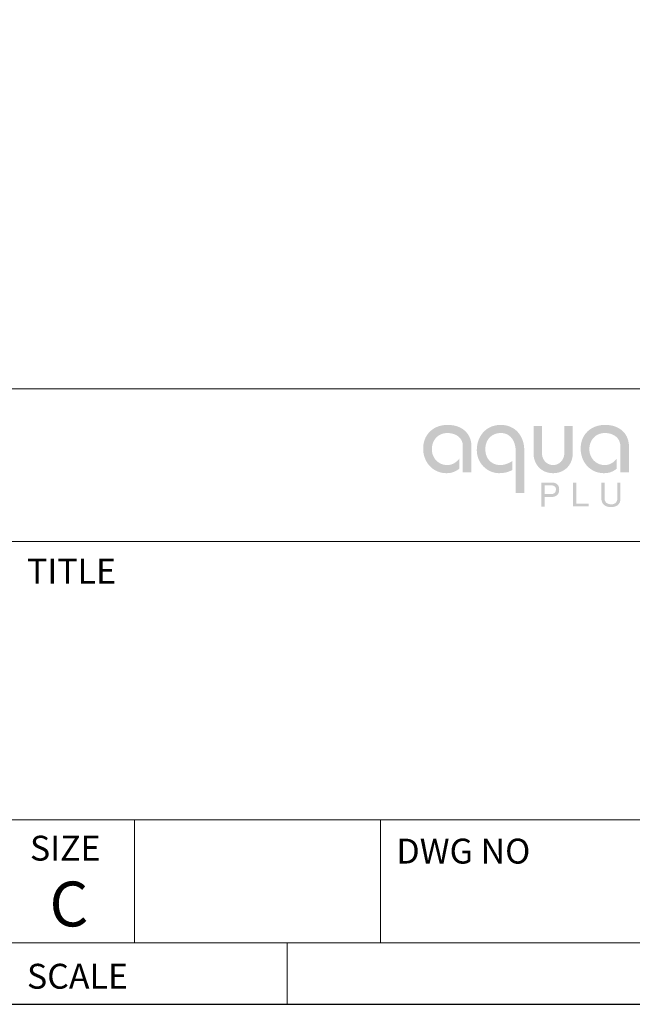
# Model space of a CAD drawing. Units: millimetres. Extents: x 15632 to 20290, y -5898 to -2604.
# Drawn here: x 19268 to 19780, y -5898 to -5074 of the extents above; entities that cross this region are included whole.
import ezdxf

# ---------------------------------------------------------------- set-up
doc = ezdxf.new("R2010")
doc.units = ezdxf.units.MM
doc.layers.add('Drawing Frame', color=7, linetype='Continuous', lineweight=30, true_color=0x000000)
doc.styles.add('Arial Normale', font='arial.ttf')

msp = doc.modelspace()

# ---------------------------------------------------------------- hatches: boundary and pattern name
at = {"layer": 'Drawing Frame', "true_color": 0x616161}
for points in [[(19638.26, -5452.84), (19645.51, -5452.84), (19645.51, -5431.69), (19645.51, -5431.17), (19645.49, -5430.66), (19645.46, -5430.15), (19645.42, -5429.65), (19645.37, -5429.15), (19645.31, -5428.66), (19645.24, -5428.18), (19645.16, -5427.7), (19645.06, -5427.23), (19644.96, -5426.77), (19644.84, -5426.31), (19644.72, -5425.86), (19644.58, -5425.41), (19644.44, -5424.97), (19644.28, -5424.54), (19644.11, -5424.12), (19643.94, -5423.7), (19643.75, -5423.29), (19643.55, -5422.88), (19643.34, -5422.49), (19643.13, -5422.1), (19642.9, -5421.71), (19642.66, -5421.34), (19642.42, -5420.97), (19642.16, -5420.61), (19641.9, -5420.26), (19641.62, -5419.92), (19641.34, -5419.58), (19641.05, -5419.25), (19640.74, -5418.93), (19640.43, -5418.62), (19640.11, -5418.31), (19639.78, -5418.02), (19639.45, -5417.73), (19639.1, -5417.45), (19638.74, -5417.18), (19638.38, -5416.91), (19638.01, -5416.66), (19637.63, -5416.41), (19637.24, -5416.17), (19636.84, -5415.94), (19636.43, -5415.73), (19636.02, -5415.51), (19635.6, -5415.31), (19635.17, -5415.12), (19634.73, -5414.94), (19634.28, -5414.76), (19633.83, -5414.6), (19633.36, -5414.44), (19632.89, -5414.3), (19632.42, -5414.16), (19631.93, -5414.03), (19631.44, -5413.91), (19630.94, -5413.81), (19630.43, -5413.71), (19629.92, -5413.62), (19629.4, -5413.54), (19628.87, -5413.48), (19628.34, -5413.42), (19627.79, -5413.37), (19627.25, -5413.34), (19626.69, -5413.31), (19626.13, -5413.29), (19625.56, -5413.29), (19624.97, -5413.29), (19624.38, -5413.31), (19623.81, -5413.34), (19623.24, -5413.39), (19622.67, -5413.44), (19622.12, -5413.51), (19621.57, -5413.59), (19621.03, -5413.68), (19620.5, -5413.79), (19619.98, -5413.9), (19619.46, -5414.03), (19618.96, -5414.17), (19618.46, -5414.31), (19617.97, -5414.47), (19617.48, -5414.64), (19617.01, -5414.82), (19616.54, -5415.01), (19616.08, -5415.21), (19615.63, -5415.43), (19615.19, -5415.65), (19614.76, -5415.88), (19614.33, -5416.12), (19613.92, -5416.37), (19613.51, -5416.63), (19613.11, -5416.9), (19612.72, -5417.18), (19612.34, -5417.46), (19611.97, -5417.76), (19611.6, -5418.06), (19611.25, -5418.38), (19610.91, -5418.7), (19610.57, -5419.03), (19610.25, -5419.37), (19609.93, -5419.71), (19609.62, -5420.07), (19609.33, -5420.43), (19609.04, -5420.8), (19608.76, -5421.17), (19608.49, -5421.56), (19608.23, -5421.95), (19607.98, -5422.34), (19607.74, -5422.75), (19607.51, -5423.16), (19607.29, -5423.58), (19607.09, -5424), (19606.89, -5424.43), (19606.7, -5424.87), (19606.52, -5425.31), (19606.35, -5425.76), (19606.19, -5426.21), (19606.04, -5426.67), (19605.91, -5427.13), (19605.78, -5427.6), (19605.67, -5428.07), (19605.56, -5428.55), (19605.47, -5429.04), (19605.38, -5429.53), (19605.31, -5430.02), (19605.25, -5430.52), (19605.2, -5431.02), (19605.16, -5431.52), (19605.13, -5432.03), (19605.11, -5432.55), (19605.11, -5433.06), (19605.11, -5433.59), (19605.13, -5434.12), (19605.16, -5434.65), (19605.2, -5435.17), (19605.25, -5435.69), (19605.32, -5436.2), (19605.39, -5436.71), (19605.48, -5437.21), (19605.58, -5437.71), (19605.68, -5438.21), (19605.8, -5438.7), (19605.93, -5439.19), (19606.07, -5439.67), (19606.22, -5440.14), (19606.38, -5440.61), (19606.55, -5441.08), (19606.73, -5441.54), (19606.92, -5441.99), (19607.12, -5442.44), (19607.33, -5442.88), (19607.55, -5443.31), (19607.78, -5443.74), (19608.02, -5444.16), (19608.27, -5444.58), (19608.52, -5444.98), (19608.79, -5445.38), (19609.06, -5445.77), (19609.35, -5446.16), (19609.64, -5446.54), (19609.94, -5446.91), (19610.25, -5447.27), (19610.57, -5447.62), (19610.9, -5447.96), (19611.23, -5448.3), (19611.58, -5448.63), (19611.93, -5448.95), (19612.29, -5449.26), (19612.65, -5449.56), (19613.03, -5449.85), (19613.41, -5450.13), (19613.8, -5450.4), (19614.2, -5450.67), (19614.6, -5450.92), (19615.01, -5451.16), (19615.43, -5451.39), (19615.86, -5451.62), (19616.29, -5451.83), (19616.73, -5452.03), (19617.17, -5452.22), (19617.63, -5452.4), (19618.08, -5452.56), (19618.55, -5452.72), (19619.02, -5452.86), (19619.5, -5453), (19619.98, -5453.12), (19620.47, -5453.23), (19620.96, -5453.32), (19621.46, -5453.41), (19621.97, -5453.48), (19622.48, -5453.54), (19622.99, -5453.58), (19623.51, -5453.62), (19624.04, -5453.64), (19624.57, -5453.64), (19625.03, -5453.64), (19625.49, -5453.62), (19625.93, -5453.6), (19626.36, -5453.57), (19626.77, -5453.53), (19627.18, -5453.48), (19627.58, -5453.42), (19627.96, -5453.36), (19628.34, -5453.29), (19628.7, -5453.2), (19629.06, -5453.12), (19629.41, -5453.02), (19629.75, -5452.92), (19630.09, -5452.81), (19630.41, -5452.7), (19630.73, -5452.57), (19631.05, -5452.45), (19631.36, -5452.31), (19631.66, -5452.17), (19631.96, -5452.03), (19632.25, -5451.88), (19632.54, -5451.72), (19632.82, -5451.56), (19633.1, -5451.4), (19633.66, -5451.05), (19634.21, -5450.69), (19635.29, -5449.93), (19635.29, -5441.54), (19635.06, -5441.82), (19634.82, -5442.1), (19634.57, -5442.38), (19634.32, -5442.65), (19634.06, -5442.91), (19633.8, -5443.17), (19633.54, -5443.42), (19633.27, -5443.66), (19632.99, -5443.9), (19632.71, -5444.13), (19632.42, -5444.35), (19632.13, -5444.57), (19631.84, -5444.78), (19631.54, -5444.98), (19631.23, -5445.17), (19630.92, -5445.35), (19630.6, -5445.52), (19630.28, -5445.69), (19629.96, -5445.84), (19629.63, -5445.99), (19629.29, -5446.12), (19628.95, -5446.25), (19628.61, -5446.36), (19628.26, -5446.46), (19627.91, -5446.55), (19627.55, -5446.63), (19627.19, -5446.7), (19626.82, -5446.76), (19626.45, -5446.81), (19626.08, -5446.84), (19625.7, -5446.86), (19625.31, -5446.86), (19624.96, -5446.86), (19624.61, -5446.85), (19624.26, -5446.82), (19623.92, -5446.79), (19623.58, -5446.76), (19623.24, -5446.71), (19622.91, -5446.65), (19622.58, -5446.59), (19622.25, -5446.52), (19621.93, -5446.44), (19621.61, -5446.35), (19621.3, -5446.26), (19620.99, -5446.16), (19620.69, -5446.05), (19620.39, -5445.93), (19620.09, -5445.81), (19619.8, -5445.67), (19619.51, -5445.54), (19619.23, -5445.39), (19618.95, -5445.24), (19618.67, -5445.08), (19618.41, -5444.92), (19618.14, -5444.75), (19617.88, -5444.57), (19617.63, -5444.39), (19617.38, -5444.2), (19617.13, -5444), (19616.9, -5443.8), (19616.66, -5443.59), (19616.43, -5443.38), (19616.21, -5443.16), (19615.99, -5442.94), (19615.78, -5442.71), (19615.58, -5442.48), (19615.38, -5442.24), (19615.18, -5441.99), (19614.99, -5441.75), (19614.81, -5441.49), (19614.63, -5441.23), (19614.46, -5440.97), (19614.3, -5440.71), (19614.14, -5440.43), (19613.99, -5440.16), (19613.84, -5439.88), (19613.7, -5439.6), (19613.57, -5439.31), (19613.44, -5439.02), (19613.32, -5438.73), (19613.21, -5438.43), (19613.1, -5438.13), (19613, -5437.82), (19612.91, -5437.52), (19612.82, -5437.21), (19612.75, -5436.89), (19612.67, -5436.58), (19612.61, -5436.26), (19612.55, -5435.94), (19612.5, -5435.61), (19612.46, -5435.29), (19612.43, -5434.96), (19612.4, -5434.63), (19612.38, -5434.3), (19612.37, -5433.96), (19612.37, -5433.63), (19612.37, -5433.28), (19612.38, -5432.94), (19612.4, -5432.6), (19612.42, -5432.26), (19612.46, -5431.93), (19612.5, -5431.6), (19612.54, -5431.26), (19612.6, -5430.94), (19612.66, -5430.61), (19612.73, -5430.29), (19612.8, -5429.97), (19612.88, -5429.65), (19612.97, -5429.33), (19613.07, -5429.02), (19613.17, -5428.71), (19613.28, -5428.41), (19613.39, -5428.11), (19613.51, -5427.81), (19613.64, -5427.52), (19613.78, -5427.23), (19613.92, -5426.94), (19614.06, -5426.66), (19614.22, -5426.38), (19614.38, -5426.11), (19614.55, -5425.84), (19614.72, -5425.58), (19614.9, -5425.32), (19615.08, -5425.06), (19615.27, -5424.81), (19615.47, -5424.57), (19615.67, -5424.33), (19615.88, -5424.09), (19616.09, -5423.86), (19616.32, -5423.64), (19616.54, -5423.42), (19616.77, -5423.21), (19617.01, -5423), (19617.25, -5422.8), (19617.5, -5422.61), (19617.76, -5422.42), (19618.02, -5422.24), (19618.28, -5422.06), (19618.55, -5421.9), (19618.83, -5421.73), (19619.11, -5421.58), (19619.4, -5421.43), (19619.69, -5421.29), (19619.98, -5421.15), (19620.29, -5421.03), (19620.59, -5420.91), (19620.9, -5420.79), (19621.22, -5420.69), (19621.54, -5420.59), (19621.87, -5420.5), (19622.2, -5420.42), (19622.54, -5420.35), (19622.88, -5420.28), (19623.22, -5420.23), (19623.57, -5420.18), (19623.93, -5420.14), (19624.29, -5420.11), (19624.65, -5420.09), (19625.02, -5420.07), (19625.39, -5420.07), (19625.7, -5420.07), (19626.01, -5420.08), (19626.32, -5420.09), (19626.63, -5420.11), (19626.93, -5420.14), (19627.24, -5420.17), (19627.54, -5420.2), (19627.84, -5420.24), (19628.14, -5420.29), (19628.44, -5420.34), (19628.74, -5420.4), (19629.03, -5420.46), (19629.32, -5420.53), (19629.61, -5420.6), (19629.9, -5420.68), (19630.19, -5420.76), (19630.47, -5420.85), (19630.75, -5420.95), (19631.03, -5421.05), (19631.3, -5421.15), (19631.57, -5421.26), (19631.84, -5421.38), (19632.1, -5421.5), (19632.36, -5421.63), (19632.62, -5421.76), (19632.87, -5421.9), (19633.12, -5422.04), (19633.37, -5422.19), (19633.61, -5422.34), (19633.84, -5422.5), (19634.07, -5422.66), (19634.3, -5422.83), (19634.52, -5423.01), (19634.74, -5423.19), (19634.95, -5423.37), (19635.16, -5423.56), (19635.36, -5423.76), (19635.55, -5423.96), (19635.74, -5424.17), (19635.93, -5424.38), (19636.11, -5424.6), (19636.28, -5424.82), (19636.44, -5425.05), (19636.6, -5425.28), (19636.76, -5425.52), (19636.9, -5425.76), (19637.04, -5426.01), (19637.18, -5426.26), (19637.3, -5426.52), (19637.42, -5426.79), (19637.53, -5427.06), (19637.64, -5427.33), (19637.73, -5427.61), (19637.82, -5427.9), (19637.9, -5428.19), (19637.98, -5428.49), (19638.04, -5428.79), (19638.1, -5429.1), (19638.15, -5429.41), (19638.19, -5429.72), (19638.22, -5430.05), (19638.24, -5430.37), (19638.25, -5430.71), (19638.26, -5431.04)], [(19682.5, -5470.27), (19689.62, -5470.27), (19689.62, -5434.6), (19689.62, -5434), (19689.6, -5433.41), (19689.57, -5432.83), (19689.53, -5432.25), (19689.48, -5431.69), (19689.41, -5431.12), (19689.34, -5430.57), (19689.25, -5430.02), (19689.15, -5429.48), (19689.04, -5428.94), (19688.93, -5428.41), (19688.8, -5427.89), (19688.65, -5427.38), (19688.5, -5426.88), (19688.34, -5426.38), (19688.17, -5425.89), (19687.99, -5425.4), (19687.79, -5424.93), (19687.59, -5424.46), (19687.38, -5424), (19687.16, -5423.55), (19686.93, -5423.11), (19686.69, -5422.68), (19686.44, -5422.25), (19686.18, -5421.83), (19685.91, -5421.42), (19685.63, -5421.02), (19685.34, -5420.63), (19685.05, -5420.25), (19684.74, -5419.88), (19684.43, -5419.51), (19684.11, -5419.16), (19683.78, -5418.81), (19683.44, -5418.48), (19683.1, -5418.15), (19682.74, -5417.84), (19682.38, -5417.53), (19682.01, -5417.23), (19681.64, -5416.94), (19681.25, -5416.67), (19680.86, -5416.4), (19680.46, -5416.14), (19680.05, -5415.9), (19679.64, -5415.66), (19679.22, -5415.44), (19678.79, -5415.22), (19678.35, -5415.02), (19677.91, -5414.82), (19677.47, -5414.64), (19677.01, -5414.47), (19676.55, -5414.31), (19676.08, -5414.16), (19675.61, -5414.02), (19675.13, -5413.9), (19674.65, -5413.78), (19674.16, -5413.68), (19673.66, -5413.59), (19673.16, -5413.51), (19672.65, -5413.44), (19672.14, -5413.39), (19671.62, -5413.34), (19671.1, -5413.31), (19670.57, -5413.29), (19670.04, -5413.29), (19669.45, -5413.3), (19668.87, -5413.32), (19668.3, -5413.35), (19667.73, -5413.4), (19667.18, -5413.46), (19666.63, -5413.54), (19666.09, -5413.63), (19665.55, -5413.73), (19665.03, -5413.84), (19664.51, -5413.97), (19664, -5414.11), (19663.5, -5414.26), (19663.01, -5414.42), (19662.52, -5414.6), (19662.04, -5414.78), (19661.58, -5414.98), (19661.12, -5415.19), (19660.67, -5415.41), (19660.22, -5415.64), (19659.79, -5415.88), (19659.36, -5416.14), (19658.95, -5416.4), (19658.54, -5416.67), (19658.14, -5416.96), (19657.75, -5417.25), (19657.37, -5417.55), (19657, -5417.87), (19656.63, -5418.19), (19656.28, -5418.52), (19655.93, -5418.86), (19655.6, -5419.21), (19655.27, -5419.56), (19654.95, -5419.93), (19654.64, -5420.3), (19654.34, -5420.68), (19654.05, -5421.07), (19653.77, -5421.47), (19653.5, -5421.88), (19653.24, -5422.29), (19652.99, -5422.71), (19652.75, -5423.13), (19652.51, -5423.57), (19652.29, -5424.01), (19652.08, -5424.45), (19651.88, -5424.9), (19651.68, -5425.36), (19651.5, -5425.83), (19651.33, -5426.29), (19651.17, -5426.77), (19651.01, -5427.25), (19650.87, -5427.74), (19650.74, -5428.23), (19650.62, -5428.72), (19650.5, -5429.22), (19650.4, -5429.73), (19650.31, -5430.23), (19650.23, -5430.75), (19650.16, -5431.26), (19650.1, -5431.78), (19650.05, -5432.31), (19650.02, -5432.83), (19649.99, -5433.36), (19649.97, -5433.9), (19649.97, -5434.43), (19649.97, -5434.94), (19649.99, -5435.44), (19650.02, -5435.94), (19650.07, -5436.43), (19650.12, -5436.92), (19650.19, -5437.41), (19650.27, -5437.89), (19650.36, -5438.36), (19650.47, -5438.84), (19650.58, -5439.3), (19650.7, -5439.77), (19650.84, -5440.22), (19650.99, -5440.67), (19651.14, -5441.12), (19651.31, -5441.56), (19651.49, -5442), (19651.68, -5442.43), (19651.87, -5442.85), (19652.08, -5443.27), (19652.3, -5443.68), (19652.53, -5444.09), (19652.76, -5444.49), (19653, -5444.88), (19653.26, -5445.26), (19653.52, -5445.64), (19653.79, -5446.02), (19654.07, -5446.38), (19654.36, -5446.74), (19654.65, -5447.09), (19654.95, -5447.43), (19655.26, -5447.77), (19655.58, -5448.09), (19655.91, -5448.41), (19656.24, -5448.73), (19656.58, -5449.03), (19656.93, -5449.32), (19657.28, -5449.61), (19657.64, -5449.89), (19658, -5450.16), (19658.37, -5450.42), (19658.75, -5450.67), (19659.13, -5450.91), (19659.52, -5451.14), (19659.92, -5451.37), (19660.32, -5451.58), (19660.72, -5451.78), (19661.13, -5451.98), (19661.54, -5452.16), (19661.96, -5452.34), (19662.38, -5452.5), (19662.81, -5452.65), (19663.24, -5452.8), (19663.68, -5452.93), (19664.11, -5453.05), (19664.56, -5453.16), (19665, -5453.26), (19665.45, -5453.35), (19665.9, -5453.43), (19666.36, -5453.49), (19666.81, -5453.55), (19667.27, -5453.59), (19667.73, -5453.62), (19668.2, -5453.64), (19668.66, -5453.64), (19669.39, -5453.63), (19670.11, -5453.6), (19670.83, -5453.56), (19671.54, -5453.49), (19672.25, -5453.4), (19672.96, -5453.29), (19673.66, -5453.15), (19674.35, -5453), (19675.04, -5452.82), (19675.72, -5452.62), (19676.39, -5452.39), (19676.73, -5452.27), (19677.06, -5452.15), (19677.39, -5452.01), (19677.72, -5451.87), (19678.05, -5451.73), (19678.38, -5451.57), (19678.71, -5451.41), (19679.03, -5451.25), (19679.35, -5451.08), (19679.67, -5450.9), (19679.67, -5443.47), (19679.42, -5443.64), (19679.17, -5443.8), (19678.64, -5444.13), (19678.08, -5444.45), (19677.5, -5444.75), (19676.9, -5445.05), (19676.29, -5445.33), (19675.66, -5445.59), (19675.02, -5445.83), (19674.37, -5446.06), (19673.72, -5446.26), (19673.39, -5446.35), (19673.06, -5446.44), (19672.73, -5446.51), (19672.41, -5446.58), (19672.08, -5446.65), (19671.76, -5446.7), (19671.44, -5446.75), (19671.12, -5446.79), (19670.81, -5446.82), (19670.49, -5446.85), (19670.18, -5446.86), (19669.88, -5446.86), (19669.52, -5446.86), (19669.16, -5446.85), (19668.81, -5446.83), (19668.47, -5446.8), (19668.12, -5446.77), (19667.79, -5446.73), (19667.45, -5446.68), (19667.12, -5446.62), (19666.79, -5446.56), (19666.47, -5446.48), (19666.16, -5446.41), (19665.84, -5446.32), (19665.53, -5446.23), (19665.23, -5446.13), (19664.93, -5446.02), (19664.64, -5445.91), (19664.35, -5445.79), (19664.06, -5445.66), (19663.78, -5445.53), (19663.5, -5445.38), (19663.23, -5445.24), (19662.97, -5445.08), (19662.71, -5444.92), (19662.45, -5444.76), (19662.2, -5444.58), (19661.96, -5444.4), (19661.72, -5444.22), (19661.48, -5444.03), (19661.25, -5443.83), (19661.03, -5443.63), (19660.81, -5443.42), (19660.6, -5443.2), (19660.39, -5442.98), (19660.19, -5442.75), (19660, -5442.52), (19659.81, -5442.28), (19659.62, -5442.04), (19659.45, -5441.79), (19659.27, -5441.53), (19659.11, -5441.27), (19658.95, -5441.01), (19658.8, -5440.73), (19658.65, -5440.46), (19658.51, -5440.18), (19658.37, -5439.89), (19658.24, -5439.6), (19658.12, -5439.3), (19658.01, -5439), (19657.9, -5438.69), (19657.8, -5438.38), (19657.7, -5438.06), (19657.61, -5437.74), (19657.53, -5437.42), (19657.45, -5437.09), (19657.39, -5436.75), (19657.32, -5436.41), (19657.27, -5436.07), (19657.22, -5435.72), (19657.18, -5435.37), (19657.15, -5435.01), (19657.12, -5434.65), (19657.1, -5434.29), (19657.09, -5433.92), (19657.09, -5433.55), (19657.09, -5433.18), (19657.11, -5432.81), (19657.12, -5432.45), (19657.15, -5432.09), (19657.19, -5431.74), (19657.23, -5431.39), (19657.28, -5431.04), (19657.33, -5430.7), (19657.4, -5430.36), (19657.47, -5430.02), (19657.55, -5429.69), (19657.63, -5429.37), (19657.73, -5429.04), (19657.82, -5428.73), (19657.93, -5428.41), (19658.04, -5428.1), (19658.16, -5427.8), (19658.29, -5427.5), (19658.42, -5427.21), (19658.56, -5426.92), (19658.71, -5426.63), (19658.86, -5426.35), (19659.02, -5426.08), (19659.18, -5425.81), (19659.35, -5425.54), (19659.53, -5425.28), (19659.71, -5425.03), (19659.9, -5424.78), (19660.09, -5424.54), (19660.29, -5424.3), (19660.5, -5424.07), (19660.71, -5423.84), (19660.93, -5423.62), (19661.15, -5423.41), (19661.38, -5423.2), (19661.61, -5423), (19661.85, -5422.8), (19662.1, -5422.61), (19662.34, -5422.42), (19662.6, -5422.25), (19662.86, -5422.08), (19663.12, -5421.91), (19663.39, -5421.75), (19663.66, -5421.6), (19663.94, -5421.46), (19664.23, -5421.32), (19664.51, -5421.19), (19664.81, -5421.06), (19665.1, -5420.94), (19665.4, -5420.83), (19665.71, -5420.73), (19666.02, -5420.63), (19666.33, -5420.55), (19666.65, -5420.46), (19666.97, -5420.39), (19667.3, -5420.32), (19667.63, -5420.26), (19667.96, -5420.21), (19668.3, -5420.17), (19668.64, -5420.13), (19668.98, -5420.1), (19669.33, -5420.08), (19669.68, -5420.07), (19670.04, -5420.07), (19670.36, -5420.07), (19670.67, -5420.08), (19670.99, -5420.1), (19671.3, -5420.13), (19671.61, -5420.16), (19671.92, -5420.2), (19672.22, -5420.25), (19672.53, -5420.31), (19672.83, -5420.38), (19673.13, -5420.45), (19673.42, -5420.53), (19673.71, -5420.61), (19674, -5420.71), (19674.29, -5420.81), (19674.57, -5420.92), (19674.85, -5421.04), (19675.13, -5421.17), (19675.41, -5421.3), (19675.68, -5421.44), (19675.94, -5421.59), (19676.21, -5421.75), (19676.46, -5421.91), (19676.72, -5422.08), (19676.97, -5422.26), (19677.22, -5422.45), (19677.46, -5422.65), (19677.7, -5422.85), (19677.93, -5423.06), (19678.16, -5423.28), (19678.39, -5423.51), (19678.61, -5423.74), (19678.82, -5423.98), (19679.03, -5424.23), (19679.24, -5424.49), (19679.43, -5424.76), (19679.63, -5425.03), (19679.82, -5425.31), (19680, -5425.6), (19680.18, -5425.9), (19680.35, -5426.2), (19680.52, -5426.51), (19680.68, -5426.83), (19680.83, -5427.16), (19680.98, -5427.5), (19681.12, -5427.84), (19681.26, -5428.19), (19681.39, -5428.55), (19681.51, -5428.92), (19681.63, -5429.3), (19681.74, -5429.68), (19681.84, -5430.07), (19681.94, -5430.47), (19682.02, -5430.88), (19682.11, -5431.29), (19682.18, -5431.72), (19682.25, -5432.15), (19682.31, -5432.59), (19682.36, -5433.03), (19682.4, -5433.49), (19682.44, -5433.95), (19682.47, -5434.42), (19682.49, -5434.9), (19682.5, -5435.89)], [(19730.2, -5414.1), (19723.15, -5414.1), (19723.15, -5436.69), (19723.15, -5436.97), (19723.14, -5437.25), (19723.13, -5437.52), (19723.11, -5437.79), (19723.08, -5438.06), (19723.04, -5438.33), (19723, -5438.59), (19722.96, -5438.85), (19722.91, -5439.1), (19722.85, -5439.35), (19722.79, -5439.6), (19722.72, -5439.85), (19722.65, -5440.09), (19722.57, -5440.33), (19722.49, -5440.57), (19722.4, -5440.8), (19722.31, -5441.03), (19722.21, -5441.26), (19722.11, -5441.48), (19722, -5441.7), (19721.89, -5441.91), (19721.77, -5442.13), (19721.65, -5442.33), (19721.52, -5442.54), (19721.39, -5442.74), (19721.26, -5442.93), (19721.12, -5443.12), (19720.97, -5443.31), (19720.83, -5443.49), (19720.68, -5443.67), (19720.52, -5443.85), (19720.36, -5444.02), (19720.2, -5444.18), (19720.03, -5444.35), (19719.86, -5444.5), (19719.69, -5444.66), (19719.51, -5444.8), (19719.34, -5444.95), (19719.15, -5445.09), (19718.97, -5445.22), (19718.78, -5445.35), (19718.59, -5445.47), (19718.39, -5445.59), (19718.19, -5445.71), (19717.99, -5445.82), (19717.79, -5445.92), (19717.58, -5446.02), (19717.38, -5446.11), (19717.17, -5446.2), (19716.95, -5446.29), (19716.74, -5446.36), (19716.52, -5446.44), (19716.3, -5446.5), (19716.08, -5446.57), (19715.86, -5446.62), (19715.64, -5446.67), (19715.41, -5446.72), (19715.18, -5446.76), (19714.95, -5446.79), (19714.72, -5446.82), (19714.49, -5446.84), (19714.26, -5446.85), (19714.02, -5446.86), (19713.78, -5446.86), (19713.55, -5446.86), (19713.31, -5446.85), (19713.08, -5446.84), (19712.85, -5446.82), (19712.62, -5446.79), (19712.39, -5446.76), (19712.16, -5446.72), (19711.93, -5446.67), (19711.71, -5446.62), (19711.49, -5446.57), (19711.26, -5446.5), (19711.05, -5446.44), (19710.83, -5446.36), (19710.61, -5446.29), (19710.4, -5446.2), (19710.19, -5446.11), (19709.98, -5446.02), (19709.78, -5445.92), (19709.58, -5445.82), (19709.38, -5445.71), (19709.18, -5445.59), (19708.98, -5445.47), (19708.79, -5445.35), (19708.6, -5445.22), (19708.42, -5445.09), (19708.23, -5444.95), (19708.05, -5444.8), (19707.88, -5444.66), (19707.7, -5444.5), (19707.54, -5444.35), (19707.37, -5444.18), (19707.21, -5444.02), (19707.05, -5443.85), (19706.89, -5443.67), (19706.74, -5443.49), (19706.6, -5443.31), (19706.45, -5443.12), (19706.31, -5442.93), (19706.18, -5442.74), (19706.05, -5442.54), (19705.92, -5442.33), (19705.8, -5442.13), (19705.68, -5441.91), (19705.57, -5441.7), (19705.46, -5441.48), (19705.36, -5441.26), (19705.26, -5441.03), (19705.17, -5440.8), (19705.08, -5440.57), (19705, -5440.33), (19704.92, -5440.09), (19704.85, -5439.85), (19704.78, -5439.6), (19704.72, -5439.35), (19704.66, -5439.1), (19704.61, -5438.85), (19704.56, -5438.59), (19704.52, -5438.33), (19704.49, -5438.06), (19704.46, -5437.79), (19704.44, -5437.52), (19704.43, -5437.25), (19704.42, -5436.97), (19704.41, -5436.69), (19704.41, -5414.1), (19697.37, -5414.1), (19697.37, -5436.69), (19697.37, -5437.17), (19697.39, -5437.64), (19697.41, -5438.1), (19697.45, -5438.56), (19697.49, -5439.01), (19697.55, -5439.46), (19697.61, -5439.9), (19697.69, -5440.34), (19697.77, -5440.77), (19697.86, -5441.2), (19697.97, -5441.62), (19698.08, -5442.03), (19698.2, -5442.44), (19698.33, -5442.85), (19698.47, -5443.24), (19698.61, -5443.63), (19698.77, -5444.02), (19698.93, -5444.39), (19699.11, -5444.77), (19699.29, -5445.13), (19699.48, -5445.49), (19699.67, -5445.84), (19699.88, -5446.19), (19700.09, -5446.53), (19700.31, -5446.86), (19700.54, -5447.18), (19700.77, -5447.5), (19701.02, -5447.81), (19701.27, -5448.11), (19701.52, -5448.41), (19701.79, -5448.7), (19702.06, -5448.98), (19702.34, -5449.26), (19702.62, -5449.52), (19702.92, -5449.78), (19703.21, -5450.03), (19703.52, -5450.28), (19703.83, -5450.51), (19704.15, -5450.74), (19704.47, -5450.96), (19704.8, -5451.17), (19705.14, -5451.38), (19705.48, -5451.57), (19705.82, -5451.76), (19706.18, -5451.94), (19706.53, -5452.11), (19706.9, -5452.27), (19707.27, -5452.43), (19707.64, -5452.57), (19708.02, -5452.71), (19708.4, -5452.83), (19708.79, -5452.95), (19709.18, -5453.06), (19709.58, -5453.16), (19709.98, -5453.25), (19710.39, -5453.33), (19710.8, -5453.4), (19711.21, -5453.47), (19711.63, -5453.52), (19712.06, -5453.56), (19712.48, -5453.6), (19712.91, -5453.62), (19713.35, -5453.64), (19713.78, -5453.64), (19714.22, -5453.64), (19714.66, -5453.62), (19715.09, -5453.6), (19715.51, -5453.56), (19715.94, -5453.52), (19716.35, -5453.47), (19716.77, -5453.4), (19717.18, -5453.33), (19717.59, -5453.25), (19717.99, -5453.16), (19718.39, -5453.06), (19718.78, -5452.95), (19719.17, -5452.83), (19719.55, -5452.71), (19719.93, -5452.57), (19720.3, -5452.43), (19720.67, -5452.27), (19721.03, -5452.11), (19721.39, -5451.94), (19721.74, -5451.76), (19722.09, -5451.57), (19722.43, -5451.38), (19722.77, -5451.17), (19723.1, -5450.96), (19723.42, -5450.74), (19723.74, -5450.51), (19724.05, -5450.28), (19724.35, -5450.03), (19724.65, -5449.78), (19724.94, -5449.52), (19725.23, -5449.26), (19725.51, -5448.98), (19725.78, -5448.7), (19726.04, -5448.41), (19726.3, -5448.11), (19726.55, -5447.81), (19726.79, -5447.5), (19727.03, -5447.18), (19727.26, -5446.86), (19727.48, -5446.53), (19727.69, -5446.19), (19727.9, -5445.84), (19728.09, -5445.49), (19728.28, -5445.13), (19728.46, -5444.77), (19728.64, -5444.39), (19728.8, -5444.02), (19728.95, -5443.63), (19729.1, -5443.24), (19729.24, -5442.85), (19729.37, -5442.44), (19729.49, -5442.03), (19729.6, -5441.62), (19729.7, -5441.2), (19729.8, -5440.77), (19729.88, -5440.34), (19729.96, -5439.9), (19730.02, -5439.46), (19730.08, -5439.01), (19730.12, -5438.56), (19730.16, -5438.1), (19730.18, -5437.64), (19730.2, -5437.17), (19730.2, -5436.69)], [(19769.95, -5452.84), (19777.21, -5452.84), (19777.21, -5431.69), (19777.2, -5431.17), (19777.19, -5430.66), (19777.16, -5430.15), (19777.12, -5429.65), (19777.07, -5429.15), (19777.01, -5428.66), (19776.94, -5428.18), (19776.85, -5427.7), (19776.76, -5427.23), (19776.66, -5426.77), (19776.54, -5426.31), (19776.41, -5425.86), (19776.28, -5425.41), (19776.13, -5424.97), (19775.98, -5424.54), (19775.81, -5424.12), (19775.63, -5423.7), (19775.44, -5423.29), (19775.25, -5422.88), (19775.04, -5422.49), (19774.82, -5422.1), (19774.6, -5421.71), (19774.36, -5421.34), (19774.11, -5420.97), (19773.86, -5420.61), (19773.59, -5420.26), (19773.32, -5419.92), (19773.04, -5419.58), (19772.74, -5419.25), (19772.44, -5418.93), (19772.13, -5418.62), (19771.81, -5418.31), (19771.48, -5418.02), (19771.14, -5417.73), (19770.8, -5417.45), (19770.44, -5417.18), (19770.08, -5416.91), (19769.7, -5416.66), (19769.32, -5416.41), (19768.93, -5416.17), (19768.53, -5415.94), (19768.13, -5415.73), (19767.71, -5415.51), (19767.29, -5415.31), (19766.86, -5415.12), (19766.42, -5414.94), (19765.98, -5414.76), (19765.52, -5414.6), (19765.06, -5414.44), (19764.59, -5414.3), (19764.11, -5414.16), (19763.63, -5414.03), (19763.14, -5413.91), (19762.64, -5413.81), (19762.13, -5413.71), (19761.62, -5413.62), (19761.1, -5413.54), (19760.57, -5413.48), (19760.03, -5413.42), (19759.49, -5413.37), (19758.94, -5413.34), (19758.39, -5413.31), (19757.82, -5413.29), (19757.26, -5413.29), (19756.66, -5413.29), (19756.08, -5413.31), (19755.5, -5413.34), (19754.93, -5413.39), (19754.37, -5413.44), (19753.82, -5413.51), (19753.27, -5413.59), (19752.73, -5413.68), (19752.2, -5413.79), (19751.68, -5413.9), (19751.16, -5414.03), (19750.65, -5414.17), (19750.15, -5414.31), (19749.66, -5414.47), (19749.18, -5414.64), (19748.7, -5414.82), (19748.24, -5415.01), (19747.78, -5415.21), (19747.33, -5415.43), (19746.88, -5415.65), (19746.45, -5415.88), (19746.03, -5416.12), (19745.61, -5416.37), (19745.2, -5416.63), (19744.81, -5416.9), (19744.42, -5417.18), (19744.04, -5417.46), (19743.66, -5417.76), (19743.3, -5418.06), (19742.95, -5418.38), (19742.6, -5418.7), (19742.27, -5419.03), (19741.94, -5419.37), (19741.63, -5419.71), (19741.32, -5420.07), (19741.02, -5420.43), (19740.73, -5420.8), (19740.45, -5421.17), (19740.19, -5421.56), (19739.93, -5421.95), (19739.68, -5422.34), (19739.44, -5422.75), (19739.21, -5423.16), (19738.99, -5423.58), (19738.78, -5424), (19738.58, -5424.43), (19738.39, -5424.87), (19738.21, -5425.31), (19738.05, -5425.76), (19737.89, -5426.21), (19737.74, -5426.67), (19737.6, -5427.13), (19737.48, -5427.6), (19737.36, -5428.07), (19737.26, -5428.55), (19737.16, -5429.04), (19737.08, -5429.53), (19737.01, -5430.02), (19736.95, -5430.52), (19736.89, -5431.02), (19736.86, -5431.52), (19736.83, -5432.03), (19736.81, -5432.55), (19736.8, -5433.06), (19736.81, -5433.59), (19736.83, -5434.12), (19736.86, -5434.65), (19736.9, -5435.17), (19736.95, -5435.69), (19737.01, -5436.2), (19737.09, -5436.71), (19737.17, -5437.21), (19737.27, -5437.71), (19737.38, -5438.21), (19737.5, -5438.7), (19737.63, -5439.19), (19737.77, -5439.67), (19737.91, -5440.14), (19738.08, -5440.61), (19738.25, -5441.08), (19738.43, -5441.54), (19738.62, -5441.99), (19738.82, -5442.44), (19739.03, -5442.88), (19739.25, -5443.31), (19739.48, -5443.74), (19739.71, -5444.16), (19739.96, -5444.58), (19740.22, -5444.98), (19740.49, -5445.38), (19740.76, -5445.77), (19741.04, -5446.16), (19741.34, -5446.54), (19741.64, -5446.91), (19741.95, -5447.27), (19742.27, -5447.62), (19742.59, -5447.96), (19742.93, -5448.3), (19743.27, -5448.63), (19743.62, -5448.95), (19743.98, -5449.26), (19744.35, -5449.56), (19744.73, -5449.85), (19745.11, -5450.13), (19745.5, -5450.4), (19745.89, -5450.67), (19746.3, -5450.92), (19746.71, -5451.16), (19747.13, -5451.39), (19747.55, -5451.62), (19747.99, -5451.83), (19748.42, -5452.03), (19748.87, -5452.22), (19749.32, -5452.4), (19749.78, -5452.56), (19750.24, -5452.72), (19750.71, -5452.86), (19751.19, -5453), (19751.67, -5453.12), (19752.16, -5453.23), (19752.66, -5453.32), (19753.16, -5453.41), (19753.66, -5453.48), (19754.17, -5453.54), (19754.69, -5453.58), (19755.21, -5453.62), (19755.73, -5453.64), (19756.27, -5453.64), (19756.73, -5453.64), (19757.18, -5453.62), (19757.62, -5453.6), (19758.05, -5453.57), (19758.47, -5453.53), (19758.88, -5453.48), (19759.27, -5453.42), (19759.66, -5453.36), (19760.03, -5453.29), (19760.4, -5453.2), (19760.76, -5453.12), (19761.11, -5453.02), (19761.45, -5452.92), (19761.78, -5452.81), (19762.11, -5452.7), (19762.43, -5452.57), (19762.74, -5452.45), (19763.05, -5452.31), (19763.35, -5452.17), (19763.65, -5452.03), (19763.94, -5451.88), (19764.23, -5451.72), (19764.52, -5451.56), (19764.8, -5451.4), (19765.36, -5451.05), (19765.9, -5450.69), (19766.99, -5449.93), (19766.99, -5441.54), (19766.75, -5441.82), (19766.51, -5442.1), (19766.27, -5442.38), (19766.02, -5442.65), (19765.76, -5442.91), (19765.5, -5443.17), (19765.23, -5443.42), (19764.96, -5443.66), (19764.69, -5443.9), (19764.41, -5444.13), (19764.12, -5444.35), (19763.83, -5444.57), (19763.53, -5444.78), (19763.23, -5444.98), (19762.93, -5445.17), (19762.62, -5445.35), (19762.3, -5445.52), (19761.98, -5445.69), (19761.65, -5445.84), (19761.32, -5445.99), (19760.99, -5446.12), (19760.65, -5446.25), (19760.31, -5446.36), (19759.96, -5446.46), (19759.61, -5446.55), (19759.25, -5446.63), (19758.89, -5446.7), (19758.52, -5446.76), (19758.15, -5446.81), (19757.77, -5446.84), (19757.39, -5446.86), (19757.01, -5446.86), (19756.65, -5446.86), (19756.3, -5446.85), (19755.96, -5446.82), (19755.61, -5446.79), (19755.27, -5446.76), (19754.94, -5446.71), (19754.6, -5446.65), (19754.27, -5446.59), (19753.95, -5446.52), (19753.63, -5446.44), (19753.31, -5446.35), (19753, -5446.26), (19752.69, -5446.16), (19752.38, -5446.05), (19752.08, -5445.93), (19751.78, -5445.81), (19751.49, -5445.67), (19751.2, -5445.54), (19750.92, -5445.39), (19750.64, -5445.24), (19750.37, -5445.08), (19750.1, -5444.92), (19749.84, -5444.75), (19749.58, -5444.57), (19749.32, -5444.39), (19749.07, -5444.2), (19748.83, -5444), (19748.59, -5443.8), (19748.36, -5443.59), (19748.13, -5443.38), (19747.91, -5443.16), (19747.69, -5442.94), (19747.48, -5442.71), (19747.27, -5442.48), (19747.07, -5442.24), (19746.88, -5441.99), (19746.69, -5441.75), (19746.51, -5441.49), (19746.33, -5441.23), (19746.16, -5440.97), (19745.99, -5440.71), (19745.83, -5440.43), (19745.68, -5440.16), (19745.54, -5439.88), (19745.4, -5439.6), (19745.26, -5439.31), (19745.14, -5439.02), (19745.02, -5438.73), (19744.9, -5438.43), (19744.8, -5438.13), (19744.7, -5437.82), (19744.61, -5437.52), (19744.52, -5437.21), (19744.44, -5436.89), (19744.37, -5436.58), (19744.31, -5436.26), (19744.25, -5435.94), (19744.2, -5435.61), (19744.16, -5435.29), (19744.12, -5434.96), (19744.1, -5434.63), (19744.08, -5434.3), (19744.07, -5433.96), (19744.06, -5433.63), (19744.07, -5433.28), (19744.08, -5432.94), (19744.09, -5432.6), (19744.12, -5432.26), (19744.15, -5431.93), (19744.19, -5431.6), (19744.24, -5431.26), (19744.29, -5430.94), (19744.35, -5430.61), (19744.42, -5430.29), (19744.5, -5429.97), (19744.58, -5429.65), (19744.67, -5429.33), (19744.76, -5429.02), (19744.86, -5428.71), (19744.97, -5428.41), (19745.09, -5428.11), (19745.21, -5427.81), (19745.34, -5427.52), (19745.47, -5427.23), (19745.61, -5426.94), (19745.76, -5426.66), (19745.91, -5426.38), (19746.07, -5426.11), (19746.24, -5425.84), (19746.41, -5425.58), (19746.59, -5425.32), (19746.78, -5425.06), (19746.97, -5424.81), (19747.16, -5424.57), (19747.37, -5424.33), (19747.58, -5424.09), (19747.79, -5423.86), (19748.01, -5423.64), (19748.24, -5423.42), (19748.47, -5423.21), (19748.71, -5423), (19748.95, -5422.8), (19749.2, -5422.61), (19749.45, -5422.42), (19749.71, -5422.24), (19749.98, -5422.06), (19750.25, -5421.9), (19750.52, -5421.73), (19750.81, -5421.58), (19751.09, -5421.43), (19751.38, -5421.29), (19751.68, -5421.15), (19751.98, -5421.03), (19752.29, -5420.91), (19752.6, -5420.79), (19752.92, -5420.69), (19753.24, -5420.59), (19753.57, -5420.5), (19753.9, -5420.42), (19754.23, -5420.35), (19754.57, -5420.28), (19754.92, -5420.23), (19755.27, -5420.18), (19755.63, -5420.14), (19755.99, -5420.11), (19756.35, -5420.09), (19756.72, -5420.07), (19757.09, -5420.07), (19757.4, -5420.07), (19757.71, -5420.08), (19758.02, -5420.09), (19758.32, -5420.11), (19758.63, -5420.14), (19758.93, -5420.17), (19759.24, -5420.2), (19759.54, -5420.24), (19759.84, -5420.29), (19760.14, -5420.34), (19760.43, -5420.4), (19760.73, -5420.46), (19761.02, -5420.53), (19761.31, -5420.6), (19761.6, -5420.68), (19761.88, -5420.76), (19762.17, -5420.85), (19762.45, -5420.95), (19762.72, -5421.05), (19763, -5421.15), (19763.27, -5421.26), (19763.54, -5421.38), (19763.8, -5421.5), (19764.06, -5421.63), (19764.32, -5421.76), (19764.57, -5421.9), (19764.82, -5422.04), (19765.06, -5422.19), (19765.3, -5422.34), (19765.54, -5422.5), (19765.77, -5422.66), (19766, -5422.83), (19766.22, -5423.01), (19766.43, -5423.19), (19766.65, -5423.37), (19766.85, -5423.56), (19767.05, -5423.76), (19767.25, -5423.96), (19767.44, -5424.17), (19767.62, -5424.38), (19767.8, -5424.6), (19767.97, -5424.82), (19768.14, -5425.05), (19768.3, -5425.28), (19768.45, -5425.52), (19768.6, -5425.76), (19768.74, -5426.01), (19768.87, -5426.26), (19769, -5426.52), (19769.12, -5426.79), (19769.23, -5427.06), (19769.33, -5427.33), (19769.43, -5427.61), (19769.52, -5427.9), (19769.6, -5428.19), (19769.67, -5428.49), (19769.74, -5428.79), (19769.79, -5429.1), (19769.84, -5429.41), (19769.88, -5429.72), (19769.91, -5430.05), (19769.94, -5430.37), (19769.95, -5430.71), (19769.95, -5431.04)]]:
    msp.add_hatch(color=251, dxfattribs=at).paths.add_polyline_path(points, flags=0)
at = {"layer": 'Drawing Frame', "true_color": 0x0e8cb5, "extrusion": (0, 0, -1)}
h = msp.add_hatch(color=142, dxfattribs=at)
h.paths.add_polyline_path([(-19713.3, -5461.58), (-19713.46, -5461.58), (-19713.62, -5461.59), (-19713.78, -5461.59), (-19713.93, -5461.6), (-19714.09, -5461.62), (-19714.25, -5461.64), (-19714.41, -5461.66), (-19714.56, -5461.68), (-19714.71, -5461.71), (-19714.87, -5461.74), (-19715.02, -5461.78), (-19715.17, -5461.82), (-19715.32, -5461.86), (-19715.47, -5461.91), (-19715.61, -5461.96), (-19715.76, -5462.02), (-19715.85, -5462.05), (-19715.93, -5462.09), (-19716.02, -5462.13), (-19716.11, -5462.17), (-19716.19, -5462.22), (-19716.28, -5462.26), (-19716.36, -5462.31), (-19716.44, -5462.35), (-19716.53, -5462.4), (-19716.61, -5462.46), (-19716.69, -5462.51), (-19716.76, -5462.56), (-19716.84, -5462.62), (-19716.92, -5462.68), (-19716.99, -5462.74), (-19717.07, -5462.8), (-19717.13, -5462.86), (-19717.2, -5462.92), (-19717.27, -5462.98), (-19717.33, -5463.04), (-19717.39, -5463.1), (-19717.45, -5463.17), (-19717.51, -5463.23), (-19717.57, -5463.3), (-19717.63, -5463.37), (-19717.69, -5463.44), (-19717.74, -5463.51), (-19717.79, -5463.58), (-19717.84, -5463.66), (-19717.89, -5463.73), (-19717.94, -5463.81), (-19717.99, -5463.88), (-19718.04, -5463.97), (-19718.09, -5464.07), (-19718.13, -5464.16), (-19718.18, -5464.25), (-19718.22, -5464.35), (-19718.26, -5464.44), (-19718.3, -5464.54), (-19718.34, -5464.64), (-19718.37, -5464.74), (-19718.4, -5464.84), (-19718.46, -5465.04), (-19718.52, -5465.24), (-19718.57, -5465.44), (-19718.62, -5465.68), (-19718.67, -5465.92), (-19718.71, -5466.16), (-19718.74, -5466.4), (-19718.77, -5466.64), (-19718.79, -5466.88), (-19718.81, -5467.12), (-19718.82, -5467.36), (-19718.83, -5467.61), (-19718.82, -5467.85), (-19718.82, -5468.09), (-19718.8, -5468.33), (-19718.78, -5468.57), (-19718.76, -5468.69), (-19718.75, -5468.81), (-19718.73, -5468.93), (-19718.7, -5469.05), (-19718.68, -5469.17), (-19718.65, -5469.29), (-19718.62, -5469.41), (-19718.59, -5469.54), (-19718.55, -5469.67), (-19718.51, -5469.79), (-19718.47, -5469.92), (-19718.42, -5470.04), (-19718.37, -5470.17), (-19718.32, -5470.29), (-19718.26, -5470.41), (-19718.2, -5470.53), (-19718.14, -5470.64), (-19718.08, -5470.76), (-19718.01, -5470.87), (-19717.94, -5470.99), (-19717.87, -5471.1), (-19717.79, -5471.21), (-19717.72, -5471.3), (-19717.65, -5471.39), (-19717.58, -5471.48), (-19717.5, -5471.57), (-19717.43, -5471.66), (-19717.35, -5471.75), (-19717.26, -5471.83), (-19717.18, -5471.91), (-19717.1, -5471.99), (-19717.01, -5472.07), (-19716.92, -5472.14), (-19716.83, -5472.22), (-19716.74, -5472.29), (-19716.65, -5472.36), (-19716.55, -5472.42), (-19716.45, -5472.49), (-19716.36, -5472.55), (-19716.26, -5472.6), (-19716.17, -5472.66), (-19716.07, -5472.71), (-19715.97, -5472.77), (-19715.87, -5472.81), (-19715.76, -5472.86), (-19715.66, -5472.91), (-19715.45, -5472.99), (-19715.24, -5473.07), (-19715.03, -5473.14), (-19714.81, -5473.21), (-19714.63, -5473.26), (-19714.45, -5473.31), (-19714.27, -5473.35), (-19714.08, -5473.39), (-19713.9, -5473.43), (-19713.72, -5473.46), (-19713.53, -5473.49), (-19713.35, -5473.51), (-19706.56, -5473.51), (-19706.56, -5481.53), (-19704.01, -5481.53), (-19704.01, -5461.58)], flags=0)
h.paths.add_polyline_path([(-19712.33, -5463.83), (-19706.56, -5463.83), (-19706.56, -5471.09), (-19712.96, -5471.09), (-19713.11, -5471.06), (-19713.26, -5471.02), (-19713.4, -5470.98), (-19713.55, -5470.93), (-19713.69, -5470.88), (-19713.83, -5470.83), (-19713.98, -5470.77), (-19714.12, -5470.71), (-19714.27, -5470.63), (-19714.42, -5470.55), (-19714.49, -5470.51), (-19714.57, -5470.47), (-19714.64, -5470.43), (-19714.71, -5470.38), (-19714.78, -5470.33), (-19714.85, -5470.28), (-19714.92, -5470.23), (-19714.98, -5470.18), (-19715.05, -5470.13), (-19715.11, -5470.07), (-19715.17, -5470.01), (-19715.2, -5469.98), (-19715.23, -5469.95), (-19715.26, -5469.92), (-19715.29, -5469.89), (-19715.32, -5469.85), (-19715.34, -5469.82), (-19715.37, -5469.78), (-19715.4, -5469.75), (-19715.45, -5469.68), (-19715.5, -5469.6), (-19715.55, -5469.53), (-19715.59, -5469.45), (-19715.63, -5469.37), (-19715.67, -5469.29), (-19715.71, -5469.21), (-19715.75, -5469.13), (-19715.78, -5469.04), (-19715.81, -5468.96), (-19715.84, -5468.87), (-19715.87, -5468.79), (-19715.9, -5468.7), (-19715.92, -5468.61), (-19715.94, -5468.53), (-19715.96, -5468.44), (-19715.98, -5468.36), (-19716, -5468.27), (-19716.01, -5468.18), (-19716.04, -5468.01), (-19716.06, -5467.84), (-19716.07, -5467.66), (-19716.09, -5467.48), (-19716.09, -5467.31), (-19716.1, -5467.17), (-19716.1, -5467.03), (-19716.09, -5466.89), (-19716.09, -5466.75), (-19716.08, -5466.68), (-19716.08, -5466.61), (-19716.07, -5466.54), (-19716.06, -5466.47), (-19716.05, -5466.4), (-19716.04, -5466.33), (-19716.02, -5466.26), (-19716.01, -5466.19), (-19715.99, -5466.12), (-19715.97, -5466.05), (-19715.95, -5465.98), (-19715.92, -5465.9), (-19715.9, -5465.83), (-19715.87, -5465.76), (-19715.84, -5465.69), (-19715.81, -5465.62), (-19715.77, -5465.55), (-19715.73, -5465.49), (-19715.7, -5465.42), (-19715.66, -5465.36), (-19715.62, -5465.29), (-19715.57, -5465.23), (-19715.53, -5465.17), (-19715.48, -5465.11), (-19715.42, -5465.04), (-19715.37, -5464.98), (-19715.31, -5464.92), (-19715.25, -5464.86), (-19715.18, -5464.8), (-19715.12, -5464.74), (-19715.05, -5464.68), (-19714.98, -5464.63), (-19714.91, -5464.58), (-19714.84, -5464.53), (-19714.77, -5464.48), (-19714.7, -5464.44), (-19714.62, -5464.39), (-19714.55, -5464.35), (-19714.47, -5464.31), (-19714.39, -5464.27), (-19714.31, -5464.24), (-19714.23, -5464.2), (-19714.15, -5464.17), (-19714.07, -5464.14), (-19713.99, -5464.11), (-19713.91, -5464.08), (-19713.82, -5464.05), (-19713.74, -5464.03), (-19713.66, -5464), (-19713.57, -5463.98), (-19713.49, -5463.96), (-19713.4, -5463.94), (-19713.23, -5463.91), (-19713.06, -5463.88), (-19712.88, -5463.86), (-19712.78, -5463.85), (-19712.69, -5463.85), (-19712.6, -5463.84), (-19712.51, -5463.84), (-19712.42, -5463.83)], flags=0)
for points in [[(-19730.32, -5461.58), (-19733.04, -5461.58), (-19733.04, -5479.24), (-19743.52, -5479.24), (-19743.52, -5481.49), (-19730.32, -5481.49)], [(-19770.09, -5474.95), (-19770.09, -5475.16), (-19770.08, -5475.36), (-19770.06, -5475.57), (-19770.05, -5475.77), (-19770.02, -5475.97), (-19770, -5476.17), (-19769.96, -5476.38), (-19769.93, -5476.58), (-19769.88, -5476.82), (-19769.82, -5477.06), (-19769.76, -5477.29), (-19769.69, -5477.53), (-19769.65, -5477.64), (-19769.61, -5477.76), (-19769.56, -5477.87), (-19769.52, -5477.98), (-19769.47, -5478.1), (-19769.42, -5478.21), (-19769.37, -5478.32), (-19769.32, -5478.43), (-19769.25, -5478.56), (-19769.17, -5478.7), (-19769.09, -5478.83), (-19769.01, -5478.96), (-19768.92, -5479.08), (-19768.84, -5479.21), (-19768.74, -5479.33), (-19768.65, -5479.45), (-19768.55, -5479.57), (-19768.45, -5479.68), (-19768.34, -5479.8), (-19768.24, -5479.91), (-19768.13, -5480.02), (-19768.02, -5480.12), (-19767.9, -5480.22), (-19767.78, -5480.32), (-19767.67, -5480.42), (-19767.55, -5480.51), (-19767.43, -5480.59), (-19767.31, -5480.68), (-19767.19, -5480.76), (-19767.06, -5480.84), (-19766.94, -5480.92), (-19766.81, -5480.99), (-19766.68, -5481.06), (-19766.55, -5481.13), (-19766.41, -5481.2), (-19766.28, -5481.26), (-19766.14, -5481.32), (-19766.01, -5481.37), (-19765.87, -5481.42), (-19765.73, -5481.47), (-19765.59, -5481.52), (-19765.44, -5481.56), (-19765.3, -5481.6), (-19765.15, -5481.64), (-19765.01, -5481.68), (-19764.86, -5481.71), (-19764.56, -5481.76), (-19764.26, -5481.81), (-19763.96, -5481.85), (-19763.66, -5481.88), (-19763.36, -5481.9), (-19762.99, -5481.92), (-19762.62, -5481.94), (-19762.24, -5481.94), (-19761.87, -5481.94), (-19761.5, -5481.93), (-19761.13, -5481.91), (-19760.76, -5481.88), (-19760.39, -5481.83), (-19760.09, -5481.79), (-19759.8, -5481.74), (-19759.5, -5481.69), (-19759.21, -5481.62), (-19759.07, -5481.58), (-19758.92, -5481.54), (-19758.78, -5481.5), (-19758.64, -5481.46), (-19758.5, -5481.41), (-19758.36, -5481.36), (-19758.22, -5481.3), (-19758.08, -5481.25), (-19757.89, -5481.16), (-19757.7, -5481.06), (-19757.51, -5480.96), (-19757.32, -5480.86), (-19757.14, -5480.74), (-19756.96, -5480.62), (-19756.79, -5480.5), (-19756.62, -5480.37), (-19756.44, -5480.22), (-19756.35, -5480.14), (-19756.26, -5480.06), (-19756.17, -5479.98), (-19756.09, -5479.9), (-19756, -5479.81), (-19755.92, -5479.73), (-19755.84, -5479.64), (-19755.76, -5479.55), (-19755.68, -5479.46), (-19755.61, -5479.37), (-19755.54, -5479.28), (-19755.47, -5479.19), (-19755.4, -5479.09), (-19755.33, -5478.99), (-19755.25, -5478.87), (-19755.18, -5478.74), (-19755.1, -5478.61), (-19755.03, -5478.48), (-19754.97, -5478.35), (-19754.9, -5478.21), (-19754.84, -5478.08), (-19754.79, -5477.94), (-19754.73, -5477.8), (-19754.68, -5477.66), (-19754.58, -5477.38), (-19754.49, -5477.09), (-19754.41, -5476.8), (-19754.32, -5476.47), (-19754.25, -5476.14), (-19754.21, -5475.97), (-19754.18, -5475.8), (-19754.16, -5475.63), (-19754.13, -5475.46), (-19754.13, -5461.63), (-19756.81, -5461.63), (-19756.81, -5474.95), (-19756.81, -5475.06), (-19756.81, -5475.17), (-19756.82, -5475.29), (-19756.83, -5475.4), (-19756.84, -5475.51), (-19756.86, -5475.62), (-19756.87, -5475.73), (-19756.89, -5475.84), (-19756.91, -5475.94), (-19756.94, -5476.05), (-19756.96, -5476.16), (-19756.99, -5476.27), (-19757.03, -5476.38), (-19757.06, -5476.48), (-19757.1, -5476.59), (-19757.14, -5476.69), (-19757.18, -5476.8), (-19757.23, -5476.91), (-19757.28, -5477.02), (-19757.33, -5477.12), (-19757.39, -5477.23), (-19757.45, -5477.33), (-19757.51, -5477.43), (-19757.57, -5477.53), (-19757.64, -5477.63), (-19757.71, -5477.72), (-19757.78, -5477.81), (-19757.85, -5477.91), (-19757.93, -5477.99), (-19758.01, -5478.08), (-19758.09, -5478.17), (-19758.18, -5478.25), (-19758.27, -5478.33), (-19758.37, -5478.42), (-19758.47, -5478.5), (-19758.57, -5478.58), (-19758.67, -5478.65), (-19758.78, -5478.72), (-19758.89, -5478.79), (-19759, -5478.86), (-19759.11, -5478.92), (-19759.22, -5478.98), (-19759.34, -5479.04), (-19759.46, -5479.09), (-19759.57, -5479.14), (-19759.69, -5479.19), (-19759.81, -5479.24), (-19759.93, -5479.28), (-19760.05, -5479.32), (-19760.16, -5479.36), (-19760.28, -5479.4), (-19760.39, -5479.43), (-19760.51, -5479.46), (-19760.62, -5479.49), (-19760.86, -5479.54), (-19761.09, -5479.58), (-19761.33, -5479.62), (-19761.57, -5479.65), (-19761.81, -5479.67), (-19762.02, -5479.68), (-19762.23, -5479.69), (-19762.45, -5479.69), (-19762.66, -5479.68), (-19762.88, -5479.67), (-19763.09, -5479.65), (-19763.31, -5479.63), (-19763.52, -5479.6), (-19763.75, -5479.56), (-19763.86, -5479.54), (-19763.97, -5479.52), (-19764.09, -5479.49), (-19764.2, -5479.46), (-19764.31, -5479.43), (-19764.42, -5479.4), (-19764.53, -5479.36), (-19764.63, -5479.32), (-19764.74, -5479.28), (-19764.85, -5479.24), (-19764.95, -5479.19), (-19765.06, -5479.14), (-19765.16, -5479.09), (-19765.26, -5479.04), (-19765.35, -5478.99), (-19765.43, -5478.93), (-19765.52, -5478.87), (-19765.6, -5478.82), (-19765.68, -5478.75), (-19765.76, -5478.69), (-19765.84, -5478.63), (-19765.92, -5478.56), (-19766, -5478.49), (-19766.07, -5478.42), (-19766.14, -5478.35), (-19766.21, -5478.27), (-19766.28, -5478.19), (-19766.35, -5478.12), (-19766.41, -5478.04), (-19766.48, -5477.95), (-19766.54, -5477.87), (-19766.6, -5477.78), (-19766.66, -5477.69), (-19766.72, -5477.6), (-19766.77, -5477.51), (-19766.82, -5477.41), (-19766.87, -5477.32), (-19766.92, -5477.22), (-19766.97, -5477.12), (-19767.01, -5477.03), (-19767.05, -5476.93), (-19767.09, -5476.83), (-19767.12, -5476.73), (-19767.16, -5476.63), (-19767.19, -5476.52), (-19767.22, -5476.42), (-19767.25, -5476.3), (-19767.28, -5476.18), (-19767.3, -5476.06), (-19767.33, -5475.94), (-19767.37, -5475.7), (-19767.4, -5475.45), (-19767.43, -5475.14), (-19767.45, -5474.98), (-19767.46, -5474.83), (-19767.46, -5461.67), (-19770.09, -5461.67)]]:
    msp.add_hatch(color=142, dxfattribs=at).paths.add_polyline_path(points, flags=0)

# ---------------------------------------------------------------- linework, layer by layer
at = {"layer": 'Drawing Frame', "color": 18, "lineweight": 0, "true_color": 0x000000}
for p, q in [((20289.96, -5383.19), (18694.71, -5383.19)), ((19260.77, -5510.81), (20289.96, -5510.81)), ((20289.96, -5743.4), (19260.77, -5743.4)), ((19363.69, -5846.32), (19363.69, -5743.4)), ((19569.52, -5846.32), (19569.52, -5743.4)), ((20289.96, -5846.32), (19260.77, -5846.32)), ((19491.31, -5846.32), (19491.31, -5897.78)), ((18694.71, -5897.78), (20289.96, -5897.78))]:
    msp.add_line(p, q, dxfattribs=at)
at = {"layer": 'Drawing Frame'}
msp.add_lwpolyline([(15632.13, -5897.78), (20289.96, -5897.78), (20289.96, -2604.37), (15632.13, -2604.37)], close=True, dxfattribs=at)

# ---------------------------------------------------------------- texts
at = {"layer": 'Drawing Frame', "attachment_point": 1, "style": 'Arial Normale'}
for s, insert, char_height, width in [('TITLE', (19273.79, -5525.11), 20.818, 195.9607), ('SIZE', (19276.28, -5756.79), 20.818, 167.2228), ('DWG NO', (19582.7, -5759.28), 20.818, 283.7584), ('C', (19292.62, -5795.17), 37.47, 146.2238), ('SCALE', (19273.79, -5863.91), 20.818, 228.5454)]:
    msp.add_mtext(s, dxfattribs=dict(at, insert=insert, char_height=char_height, width=width))

doc.saveas('drawing.dxf')
